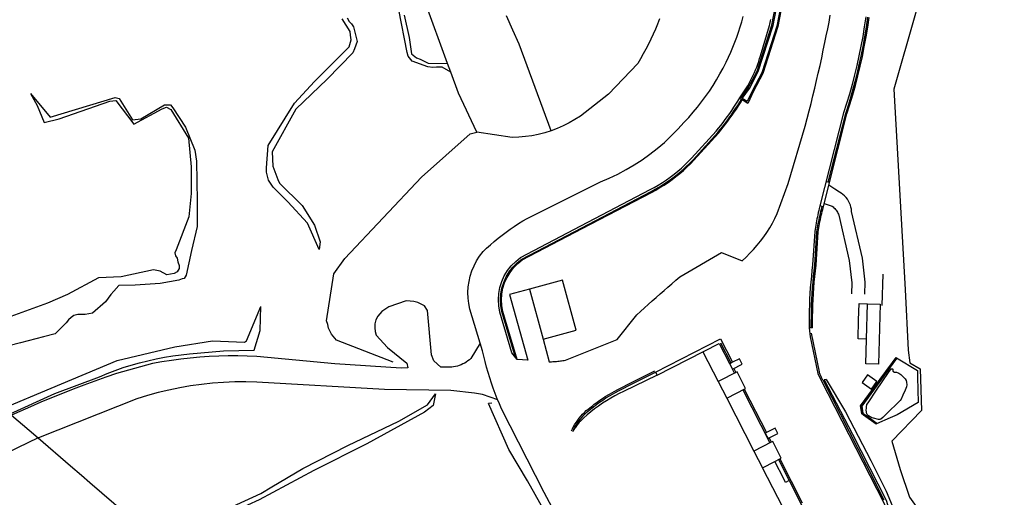
# Model space of a CAD drawing. Units: millimetres. Extents: x 586831 to 587403, y 4794559 to 4795210.
# Drawn here: x 587160 to 587365, y 4794776 to 4794876 of the extents above; entities that cross this region are included whole.
import ezdxf

# ---------------------------------------------------------------- set-up
doc = ezdxf.new("R2010")
doc.units = ezdxf.units.MM
for name, color, linetype in [('010103', 9, 'Continuous'), ('020101', 3, 'Continuous'), ('020107', 3, 'Continuous'), ('050104', 4, 'Continuous'), ('060106', 9, 'Continuous'), ('060108', 9, 'Continuous'), ('060110', 9, 'Continuous'), ('060113', 4, 'Continuous'), ('060117', 9, 'Continuous'), ('060124', 9, 'Continuous'), ('060130', 9, 'Continuous'), ('060134', 9, 'Continuous'), ('060145', 9, 'Continuous'), ('070105', 6, 'Continuous'), ('070108', 9, 'Continuous'), ('070111', 6, 'Continuous'), ('070116', 6, 'Continuous'), ('080107', 9, 'Continuous')]:
    doc.layers.add(name, color=color, linetype=linetype)
doc.layers.add('080111', color=7, linetype='Continuous', lineweight=30)
doc.layers.add('Ambito Restitucion', color=7, linetype='Continuous', true_color=0xfc00bc)

msp = doc.modelspace()

# ---------------------------------------------------------------- linework, layer by layer
at = {"layer": '010103'}
for points in [[(587158.199, 4794793.269, 81.637), (587161.88, 4794790.1, 85.5), (587163.754, 4794788.488, 85.589)], [(587163.754, 4794788.488, 85.589), (587170.48, 4794782.7, 85.91), (587172.82, 4794780.69, 86.31), (587174.52, 4794779.22, 86.51), (587185.06, 4794770.14, 87.68), (587189.435, 4794766.886, 87.903)]]:
    msp.add_polyline3d(points, dxfattribs=at)
at = {"layer": '020101'}
for points in [[(587249.248, 4794866.67, 87.262), (587244.59, 4794879.45, 86.7), (587239.22, 4794891.66, 86.26), (587230.92, 4794904.76, 85.98), (587219.31, 4794915.05, 85.5), (587210.63, 4794923.94, 84.89), (587207.57, 4794926.35, 84.84), (587206.371, 4794927.014, 84.768)], [(587228.29, 4794876.18, 88.1), (587228.68, 4794875.42, 88.1), (587229.19, 4794874.97, 88.1), (587229.63, 4794874.34, 88.03), (587230.34, 4794871.28, 88.05), (587229.83, 4794869.75, 88.19), (587229.45, 4794868.92, 88.26), (587224.12, 4794863.38, 88.63), (587217.57, 4794857.12, 89.71), (587212.62, 4794848.2, 90.26), (587212.76, 4794845.27, 90.36), (587213.78, 4794842.47, 90.38), (587214.17, 4794841.71, 90.38), (587218.89, 4794837.01, 90.05), (587221.44, 4794832.94, 90.14), (587222.66, 4794829.44, 89.92), (587222.41, 4794827.85, 89.77)], [(587249.895, 4794864.893, 87.341), (587248.11, 4794865.91, 87.6), (587246.9, 4794865.9, 87.6), (587246.14, 4794865.84, 87.61), (587245.12, 4794865.96, 87.64), (587241.87, 4794867.17, 87.7), (587240.98, 4794868.18, 87.72), (587240.78, 4794868.95, 87.72), (587239.05, 4794877.86, 87.58)], [(587293.49, 4794875.98, 83.06), (587293.08, 4794874.9, 83.08), (587292.64, 4794873.84, 83.11), (587292.18, 4794872.78, 83.15), (587291.69, 4794871.73, 83.19), (587291.18, 4794870.7, 83.23), (587290.65, 4794869.68, 83.29), (587290.1, 4794868.67, 83.34), (587289.52, 4794867.67, 83.4), (587288.93, 4794866.68, 83.47), (587282.83, 4794860.3, 84.26), (587276.98, 4794855.71, 84.92), (587275.82, 4794854.96, 84.95), (587274.62, 4794854.28, 84.99), (587273.39, 4794853.66, 85.04), (587272.13, 4794853.11, 85.11), (587270.84, 4794852.63, 85.2)], [(587249.895, 4794864.893, 87.341), (587249.248, 4794866.67, 87.262)], [(587255.34, 4794852.35, 87.93), (587251.5, 4794860.49, 87.54), (587249.895, 4794864.893, 87.341)], [(587162.18, 4794860.44, 90.76), (587163.58, 4794857.9, 91.06), (587164.99, 4794854.34, 91.17), (587168.17, 4794855.11, 91.33), (587178.73, 4794858.82, 90.83), (587180, 4794858.95, 90.78), (587183.71, 4794853.99, 91.04), (587189.68, 4794857.19, 90.8), (587190.57, 4794857.57, 90.8), (587191.47, 4794857.07, 90.94), (587195.17, 4794851.09, 90.83), (587195.69, 4794845.11, 91), (587195.7, 4794839.5, 91.17), (587195.2, 4794834.66, 91.35), (587192.54, 4794827.78, 91.48), (587192.29, 4794827.15, 91.48), (587192.42, 4794826.51, 91.48), (587192.8, 4794826, 91.5), (587192.93, 4794825.24, 91.5), (587193.19, 4794824.47, 91.5), (587193.19, 4794823.84, 91.5), (587192.81, 4794823.2, 91.5), (587192.17, 4794822.82, 91.5), (587190.64, 4794822.56, 91.43), (587189.24, 4794823.32, 91.4), (587187.84, 4794823.57, 91.65), (587181.1, 4794822.16, 91.59), (587176.39, 4794821.89, 91.5), (587169.9, 4794818.44, 91.88), (587165.7, 4794816.65, 92.23), (587157.3, 4794813.58, 92.7)], [(587237.87, 4794804.32, 89.74), (587226.02, 4794808.88, 89.31), (587225, 4794810.15, 89.31), (587224.36, 4794811.42, 89.31), (587224.23, 4794812.19, 89.31), (587223.97, 4794812.95, 89.31), (587225.48, 4794822.76, 89.43), (587227.77, 4794825.94, 89.43), (587243.78, 4794842.91, 88.77), (587253.94, 4794851.97, 88.15), (587255.34, 4794852.35, 87.93)], [(587270.84, 4794852.63, 85.2), (587269.53, 4794852.22, 85.31), (587268.19, 4794851.87, 85.43), (587266.84, 4794851.6, 85.57), (587265.48, 4794851.4, 85.72), (587264.11, 4794851.28, 85.89), (587262.73, 4794851.22, 86.07), (587255.34, 4794852.35, 87.93)], [(587157.886, 4794793.539, 92.308), (587167.27, 4794797.75, 92.2), (587176.55, 4794801.27, 91.75), (587178.19, 4794801.95, 91.81), (587179.85, 4794802.58, 91.86), (587181.52, 4794803.17, 91.89), (587183.21, 4794803.7, 91.9), (587184.92, 4794804.18, 91.9), (587186.64, 4794804.62, 91.87), (587188.37, 4794805, 91.82), (587190.11, 4794805.33, 91.76), (587191.86, 4794805.61, 91.67), (587193.62, 4794805.84, 91.57), (587195.39, 4794806.02, 91.45), (587202.45, 4794806.67, 91.29), (587208.88, 4794806.81, 91.18), (587210.08, 4794810.89, 90.65), (587210.26, 4794815.91, 90.01)], [(587189.435, 4794766.886, 91.633), (587196.15, 4794770.39, 91.44), (587210.27, 4794776.91, 91.22), (587212.55, 4794778.25, 91.22), (587219.04, 4794782.08, 91.07), (587228.39, 4794786.94, 90.97), (587239.07, 4794791.99, 90.22), (587245.05, 4794795.38, 90.02), (587245.62, 4794796.14, 89.9), (587246.7, 4794797.67, 89.87)], [(587272.216, 4794768.295, 89.805), (587271.69, 4794769.22, 89.81), (587265.94, 4794779.52, 89.54), (587262.04, 4794786.07, 89.5), (587257.8, 4794795.71, 89.34)]]:
    msp.add_polyline3d(points, dxfattribs=at)
at = {"layer": '020107'}
for points in [[(587222.41, 4794827.85, 89.77), (587219.98, 4794833.32, 89.7), (587215.89, 4794837.77, 89.75), (587212.83, 4794840.82, 89.8), (587211.87, 4794842.34, 89.8), (587211.62, 4794843.17, 89.8), (587211.42, 4794844, 89.8), (587211.42, 4794844.89, 89.8), (587211.79, 4794849.54, 89.75), (587217.31, 4794858.4, 89.43), (587221.44, 4794862.92, 88.64), (587228.69, 4794870.13, 88.07), (587229.13, 4794871.6, 87.81), (587229, 4794872.62, 87.74), (587228.87, 4794873.38, 87.72), (587227.21, 4794875.99, 87.7)], [(587240.2, 4794876.78, 86.82), (587241.22, 4794872.13, 86.82), (587241.74, 4794868.69, 86.93), (587242.76, 4794867.87, 86.94), (587243.52, 4794867.55, 86.94), (587245.18, 4794866.73, 86.99), (587249.248, 4794866.67, 87.27)], [(587270.84, 4794852.63, 85.2), (587264.18, 4794870.7, 84.33), (587262.88, 4794873.66, 84.2), (587261.52, 4794876.6, 84.07)], [(587162.18, 4794860.44, 90.76), (587166.26, 4794855.49, 90.8), (587179.87, 4794859.59, 90.34), (587180.64, 4794859.34, 90.34), (587183.45, 4794854.89, 90.25), (587185.23, 4794855.14, 90.27), (587190.13, 4794858.02, 90.25), (587191.4, 4794858.02, 90.26), (587191.85, 4794857.45, 90.29), (587194.53, 4794853.38, 90.45), (587196.45, 4794848.55, 90.4), (587196.83, 4794846.25, 90.52), (587196.98, 4794837.91, 90.35), (587196.93, 4794832.63, 90.41), (587195.79, 4794827.66, 90.44), (587194.65, 4794822.5, 90.35), (587194.21, 4794821.8, 90.41), (587193.83, 4794821.74, 90.41), (587193.13, 4794821.42, 90.47), (587189.25, 4794820.71, 90.47), (587184.03, 4794820.38, 90.54), (587180.59, 4794820.31, 90.74), (587179.57, 4794819.16, 90.71), (587178.94, 4794818.46, 90.7), (587178.37, 4794817.7, 90.7), (587177.8, 4794816.93, 90.7), (587175.13, 4794814.51, 90.7), (587173.54, 4794814.25, 90.7), (587172.77, 4794814.25, 90.7), (587172.01, 4794814.25, 90.7), (587171.18, 4794814.05, 90.7), (587170.67, 4794813.67, 90.7), (587170.1, 4794813.16, 90.7), (587169.59, 4794812.52, 90.7), (587167.31, 4794810.23, 90.7), (587164.89, 4794809.58, 90.71), (587160.05, 4794808.37, 90.77), (587152.42, 4794806.38, 90.91)], [(587156.515, 4794794.719, 91.582), (587166.5, 4794798.89, 91.34), (587180.24, 4794804.65, 90.87), (587192.33, 4794807.54, 90.26), (587200.16, 4794808.76, 90.01), (587206.84, 4794808.52, 90.03), (587207.29, 4794808.78, 90.03), (587210.26, 4794815.91, 90.01)], [(587246.7, 4794797.67, 89.87), (587246.26, 4794795.25, 89.63), (587244.42, 4794793.85, 89.61), (587232.4, 4794787.26, 89.89), (587221.33, 4794781.7, 90.16), (587209.88, 4794775.57, 90.63), (587195.26, 4794768.86, 91.13), (587190.369, 4794766.191, 91.179)]]:
    msp.add_polyline3d(points, dxfattribs=at)
at = {"layer": '050104'}
for points in [[(587344.89, 4794970.91, 77.65), (587333.01, 4794946.06, 79.77), (587327.44, 4794934.5, 80.82), (587323.89, 4794913.68, 82.31), (587322.13, 4794900.21, 83.16), (587320.19, 4794884.5, 84.27), (587319.55, 4794881.34, 84.42), (587318.21, 4794874.39, 84.55), (587315.06, 4794864.59, 85.15), (587313.12, 4794860.9, 85.49), (587311.91, 4794858.34, 85.33), (587310.738, 4794859.067, 85.414)], [(587344.77, 4794971.27, 76.51), (587332.77, 4794946.17, 78.63), (587327.19, 4794934.58, 79.68), (587323.63, 4794913.72, 81.17), (587321.87, 4794900.24, 82.02), (587319.93, 4794884.54, 83.13), (587319.29, 4794881.39, 83.28), (587317.96, 4794874.46, 83.41), (587314.82, 4794864.69, 84.01), (587312.89, 4794861.02, 84.35), (587311.8, 4794858.72, 84.21), (587310.76, 4794859.36, 84.3), (587312.25, 4794861.44, 84.35), (587314.11, 4794864.99, 84.01), (587317.22, 4794874.64, 83.41), (587318.55, 4794881.54, 83.28), (587319.18, 4794884.67, 83.13), (587321.12, 4794900.34, 82.02), (587322.88, 4794913.83, 81.17), (587326.46, 4794934.81, 79.68), (587332.09, 4794946.5, 78.63), (587344.44, 4794972.29, 76.48)], [(587310.59, 4794859.16, 85.425), (587310.38, 4794859.29, 85.44), (587312.03, 4794861.58, 85.49), (587313.87, 4794865.09, 85.15), (587316.97, 4794874.71, 84.55), (587318.29, 4794881.59, 84.42), (587318.92, 4794884.71, 84.27), (587320.86, 4794900.37, 83.16), (587322.62, 4794913.87, 82.31), (587326.21, 4794934.89, 80.82), (587331.85, 4794946.61, 79.77), (587338.63, 4794960.86, 78.65)], [(587310.738, 4794859.067, 85.414), (587310.59, 4794859.16, 85.425)]]:
    msp.add_polyline3d(points, dxfattribs=at)
at = {"layer": '060106'}
for points in [[(587306.24, 4794808.37, 95.07), (587308.38, 4794804.18, 95.08), (587308.42, 4794804.109, 95.08)], [(587275.09, 4794789.96, 90.27), (587275.32, 4794790.42, 90.28), (587275.56, 4794790.9, 90.29), (587275.84, 4794791.35, 90.31), (587276.13, 4794791.79, 90.34), (587276.43, 4794792.22, 90.37), (587276.75, 4794792.64, 90.4), (587277.09, 4794793.05, 90.45), (587277.44, 4794793.44, 90.49), (587277.82, 4794793.82, 90.55), (587278.2, 4794794.19, 90.61), (587278.6, 4794794.53, 90.67), (587278.91, 4794794.78, 90.85), (587279.21, 4794795.02, 91.01), (587279.54, 4794795.27, 91.15), (587279.85, 4794795.51, 91.27), (587280.17, 4794795.75, 91.37), (587280.48, 4794795.98, 91.45), (587280.81, 4794796.21, 91.5), (587281.14, 4794796.44, 91.54), (587281.46, 4794796.66, 91.55), (587281.79, 4794796.88, 91.55), (587282.12, 4794797.11, 91.52), (587283.06, 4794797.64, 91.57), (587284, 4794798.16, 91.63), (587284.94, 4794798.67, 91.7), (587285.88, 4794799.17, 91.79), (587286.82, 4794799.66, 91.89), (587287.78, 4794800.14, 92), (587288.73, 4794800.62, 92.12), (587292.52, 4794802.49, 92.75)], [(587308.988, 4794802.993, 95.08), (587309.431, 4794802.128, 95.08)], [(587311.2, 4794798.651, 95.09), (587315.81, 4794789.599, 95.1)], [(587316.383, 4794788.485, 95.1), (587316.827, 4794787.615, 95.1)], [(587318.592, 4794784.136, 95.11), (587323.278, 4794774.963, 95.13)]]:
    msp.add_polyline3d(points, dxfattribs=at)
at = {"layer": '060108'}
for points in [[(587335.06, 4794813.07, 97.09), (587335.16, 4794816.56, 97.09), (587336.94, 4794816.51, 97.09)], [(587336.728, 4794809.14, 97.09), (587334.95, 4794809.19, 97.09), (587335.06, 4794813.07, 97.09)], [(587325.18, 4794811.46, 94.65), (587324.71, 4794811.46, 94.65)], [(587325.44, 4794811.46, 94.65), (587325.18, 4794811.46, 94.65)]]:
    msp.add_polyline3d(points, dxfattribs=at)
at = {"layer": '060110'}
for points in [[(587336.36, 4794818.48, 96.76), (587336.43, 4794821.03, 96.26), (587335.87, 4794826.03, 95.18), (587333.61, 4794835.79, 93.15), (587333.56, 4794836.24, 93.12), (587333.47, 4794836.69, 93.09), (587333.34, 4794837.12, 93.06), (587333.17, 4794837.54, 93.03), (587332.96, 4794837.95, 93), (587332.72, 4794838.33, 92.98), (587332.44, 4794838.69, 92.95), (587332.13, 4794839.02, 92.92), (587331.8, 4794839.33, 92.89), (587331.44, 4794839.6, 92.86), (587331.05, 4794839.84, 92.8), (587330.13, 4794840.42, 92.48), (587328.853, 4794841.298, 92.56)], [(587327.866, 4794837.421, 92.93), (587329.33, 4794836.98, 92.96), (587329.53, 4794836.85, 92.93), (587329.72, 4794836.71, 92.91), (587329.9, 4794836.55, 92.9), (587330.07, 4794836.39, 92.9), (587330.23, 4794836.22, 92.91), (587330.37, 4794836.03, 92.93), (587330.51, 4794835.84, 92.96), (587330.64, 4794835.64, 92.99), (587330.75, 4794835.43, 93.04), (587330.85, 4794835.22, 93.09), (587330.93, 4794835, 93.15), (587333.12, 4794825.56, 95.18), (587333.64, 4794820.91, 96.26), (587333.58, 4794818.55, 96.76)], [(587256.072, 4794808.283, 89.46), (587254.11, 4794805.09, 89.49), (587253.81, 4794804.82, 89.49), (587253.49, 4794804.56, 89.5), (587253.15, 4794804.33, 89.52), (587252.81, 4794804.12, 89.54), (587252.45, 4794803.93, 89.58), (587252.07, 4794803.76, 89.62), (587251.69, 4794803.62, 89.67), (587251.3, 4794803.5, 89.72), (587250.91, 4794803.41, 89.79), (587250.5, 4794803.34, 89.86), (587250.1, 4794803.3, 89.94), (587247.86, 4794803.26, 89.95), (587246.38, 4794804.59, 89.83), (587245.87, 4794805.86, 89.72), (587245.02, 4794815.09, 87.48), (587244.39, 4794816.04, 87.42), (587243.75, 4794816.42, 87.4), (587243.05, 4794816.74, 87.37), (587242.22, 4794816.99, 87.26), (587241.46, 4794817.06, 87.02), (587240.63, 4794817.12, 87), (587237, 4794815.84, 86.83), (587235.54, 4794814.88, 86.91), (587234.65, 4794813.92, 86.99), (587234.27, 4794813.16, 86.99), (587234.02, 4794812.33, 87.04), (587234.02, 4794811.5, 87.08), (587234.15, 4794810.74, 87.08), (587234.34, 4794809.98, 87.12), (587236.7, 4794807.37, 88.39), (587240.72, 4794804.13, 89.51), (587240.97, 4794803.12, 89.97), (587239.53, 4794803.09, 89.97), (587225.72, 4794803.95, 90.12), (587209.42, 4794805.51, 90.76), (587207.43, 4794805.59, 90.9), (587205.44, 4794805.63, 91.03), (587203.45, 4794805.62, 91.16), (587201.46, 4794805.57, 91.28), (587199.48, 4794805.48, 91.4), (587197.49, 4794805.34, 91.5), (587195.51, 4794805.16, 91.6), (587193.54, 4794804.94, 91.69), (587191.57, 4794804.67, 91.78), (587189.6, 4794804.36, 91.86), (587187.65, 4794804, 91.93), (587180.14, 4794801.95, 91.93), (587177.86, 4794801.16, 91.9), (587175.59, 4794800.35, 91.89), (587173.32, 4794799.51, 91.89), (587171.06, 4794798.66, 91.91), (587168.82, 4794797.78, 91.94), (587166.58, 4794796.87, 91.99), (587164.35, 4794795.95, 92.05), (587162.13, 4794795, 92.12), (587159.92, 4794794.04, 92.21), (587158.199, 4794793.269, 92.288)], [(587259.701, 4794796.46, 90.05), (587256.52, 4794797.53, 90), (587254.86, 4794797.85, 89.82), (587249.89, 4794798.41, 89.75), (587236.1, 4794798.63, 89.97), (587209.43, 4794800.16, 90.76), (587207.12, 4794800.21, 90.87), (587204.81, 4794800.18, 90.98), (587202.49, 4794800.08, 91.08), (587200.19, 4794799.9, 91.17), (587197.89, 4794799.66, 91.25), (587195.6, 4794799.34, 91.33), (587193.32, 4794798.95, 91.4), (587191.05, 4794798.49, 91.46), (587188.8, 4794797.95, 91.51), (587186.57, 4794797.35, 91.56), (587184.36, 4794796.67, 91.59), (587163.8, 4794788.51, 92.12), (587163.754, 4794788.488, 92.122)], [(587163.754, 4794788.488, 92.122), (587148.29, 4794781.1, 92.88), (587145.93, 4794779.92, 92.91), (587143.61, 4794778.67, 92.95), (587141.33, 4794777.36, 92.99), (587139.09, 4794775.99, 93.04), (587136.88, 4794774.55, 93.1), (587134.72, 4794773.05, 93.16), (587132.6, 4794771.49, 93.23), (587132.59, 4794771.483, 93.23)]]:
    msp.add_polyline3d(points, dxfattribs=at)
at = {"layer": '060113'}
for points in [[(587328.729, 4794841.868, 92.31), (587332.38, 4794856.2, 90.92), (587333, 4794858.17, 90.76), (587333.59, 4794860.16, 90.59), (587334.15, 4794862.14, 90.42), (587334.66, 4794864.15, 90.24), (587335.14, 4794866.15, 90.05), (587335.58, 4794868.18, 89.86), (587335.99, 4794870.21, 89.66), (587336.37, 4794872.24, 89.45), (587336.7, 4794874.28, 89.24), (587337, 4794876.33, 89.02)], [(587263.433, 4794805.286, 89.578), (587260.94, 4794813.69, 89.44), (587260.58, 4794814.86, 89.44), (587260.37, 4794816.09, 89.43), (587260.3, 4794817.32, 89.41), (587260.38, 4794818.56, 89.38), (587260.6, 4794819.78, 89.34), (587260.98, 4794820.97, 89.3), (587261.49, 4794822.1, 89.25), (587262.13, 4794823.16, 89.19), (587262.89, 4794824.14, 89.12), (587263.77, 4794825.02, 89.05), (587264.74, 4794825.8, 88.98), (587277.29, 4794832.39, 88.25), (587291.73, 4794839.93, 87.46), (587292.61, 4794840.41, 87.32), (587293.48, 4794840.91, 87.19), (587294.33, 4794841.45, 87.07), (587295.18, 4794842.01, 86.97), (587295.99, 4794842.6, 86.88), (587296.8, 4794843.2, 86.8), (587297.59, 4794843.83, 86.74), (587298.35, 4794844.48, 86.68), (587299.09, 4794845.17, 86.65), (587299.81, 4794845.88, 86.62), (587300.51, 4794846.59, 86.61), (587305.65, 4794852.27, 85.91), (587306.15, 4794852.86, 85.88), (587306.64, 4794853.48, 85.85), (587307.12, 4794854.09, 85.82), (587307.6, 4794854.72, 85.78), (587308.05, 4794855.35, 85.75), (587308.51, 4794855.98, 85.71), (587308.96, 4794856.62, 85.68), (587309.39, 4794857.27, 85.64), (587309.82, 4794857.93, 85.6), (587310.24, 4794858.59, 85.56), (587310.59, 4794859.16, 85.52)], [(587310.59, 4794859.16, 85.52), (587310.59, 4794859.16, 85.52)], [(587325.18, 4794811.46, 94.45), (587325.18, 4794812.65, 94.43), (587325.19, 4794813.84, 94.4), (587325.21, 4794815.05, 94.35), (587325.25, 4794816.24, 94.29), (587325.3, 4794817.43, 94.22), (587325.37, 4794818.62, 94.13), (587325.45, 4794819.82, 94.04), (587325.55, 4794821.01, 93.93), (587325.66, 4794822.19, 93.81), (587325.78, 4794823.38, 93.68), (587325.92, 4794824.56, 93.53), (587326.36, 4794831.52, 93.1), (587326.42, 4794831.96, 93.05), (587326.5, 4794832.39, 93.01), (587326.57, 4794832.82, 92.97), (587326.65, 4794833.26, 92.94), (587326.73, 4794833.69, 92.91), (587326.82, 4794834.12, 92.89), (587326.91, 4794834.55, 92.87), (587327, 4794834.98, 92.86), (587327.1, 4794835.42, 92.85), (587327.2, 4794835.84, 92.84), (587327.3, 4794836.27, 92.85), (587327.439, 4794836.818, 92.8)], [(587325.18, 4794810.35, 94.57), (587326.8, 4794802.32, 94.67), (587326.85, 4794802.16, 94.67), (587326.91, 4794801.99, 94.67), (587326.97, 4794801.83, 94.67), (587327.04, 4794801.67, 94.67), (587327.1, 4794801.52, 94.67), (587327.17, 4794801.36, 94.67), (587327.25, 4794801.2, 94.67), (587327.32, 4794801.05, 94.67), (587327.4, 4794800.9, 94.67), (587327.48, 4794800.75, 94.67), (587327.56, 4794800.6, 94.67), (587336.72, 4794782.75, 94.59), (587340.31, 4794775.55, 94.62)]]:
    msp.add_polyline3d(points, dxfattribs=at)
at = {"layer": '060117'}
msp.add_polyline3d([(587320.558, 4794779.579, 95.35), (587319.8, 4794779.19, 95.35), (587319.42, 4794779.92, 95.35), (587317.55, 4794783.599, 92.241)], dxfattribs=at)
at = {"layer": '060124'}
msp.add_polyline3d([(587338.88, 4794800.28, 98.92), (587336.9, 4794801.67, 98.92), (587335.78, 4794800.09, 98.92), (587337.76, 4794798.69, 98.92), (587338.88, 4794800.28, 98.92)], dxfattribs=at)
at = {"layer": '060130'}
msp.add_polyline3d([(587343.73, 4794796.3, 99.87), (587340.76, 4794793.39, 99.53), (587340.09, 4794792.74, 99.4), (587339.68, 4794792.44, 99.31), (587339.47, 4794792.36, 99.27), (587339.21, 4794792.35, 99.21), (587338.17, 4794792.62, 98.98), (587337.83, 4794792.71, 98.89), (587337.14, 4794793.1, 98.74), (587336.93, 4794793.25, 98.69), (587336.75, 4794793.54, 98.65), (587336.7, 4794793.86, 98.63), (587336.66, 4794794.35, 98.61), (587336.68, 4794794.64, 98.6), (587336.74, 4794795.02, 98.61), (587336.8, 4794795.44, 98.61), (587337.06, 4794795.85, 98.66), (587338.8, 4794798.44, 98.95), (587341.31, 4794802.17, 99.04), (587341.83, 4794802.94, 99.08), (587342.14, 4794802.89, 99.15), (587342.18, 4794802.83, 99.16), (587342.2, 4794802.65, 99.17), (587342.22, 4794802.45, 99.18), (587342.57, 4794802.2, 99.27), (587342.95, 4794802.19, 99.37), (587343.46, 4794802.04, 99.58), (587343.9, 4794801.73, 99.71), (587344.78, 4794800.86, 99.93), (587345, 4794800.51, 99.95), (587345.09, 4794800.11, 99.9), (587345.14, 4794799.61, 99.92), (587345.03, 4794799.13, 99.91), (587344.78, 4794798.45, 99.87), (587344.29, 4794797.4, 99.86), (587343.96, 4794796.62, 99.87), (587343.73, 4794796.3, 99.87)], dxfattribs=at)
at = {"layer": '060134'}
for points in [[(587280.08, 4794757.15, 90.02), (587269.41, 4794777.12, 90.08), (587260.52, 4794794.54, 90.03), (587260.05, 4794795.61, 90.05), (587259.61, 4794796.68, 90.05), (587259.18, 4794797.77, 90.04), (587258.78, 4794798.86, 90.02), (587258.39, 4794799.96, 89.98), (587258.03, 4794801.07, 89.93), (587257.69, 4794802.18, 89.87), (587257.37, 4794803.3, 89.79), (587257.08, 4794804.43, 89.7), (587256.8, 4794805.56, 89.59), (587256.55, 4794806.7, 89.48), (587253.92, 4794815.41, 89.35), (587253.69, 4794816.55, 89.35), (587253.55, 4794817.7, 89.36), (587253.5, 4794818.85, 89.35), (587253.56, 4794820.01, 89.34), (587253.72, 4794821.16, 89.33), (587253.98, 4794822.29, 89.31), (587254.33, 4794823.39, 89.29), (587254.78, 4794824.46, 89.26), (587255.31, 4794825.49, 89.23), (587255.93, 4794826.46, 89.2), (587256.64, 4794827.39, 89.16), (587257.4, 4794828.11, 89.1), (587258.18, 4794828.82, 89.05), (587258.98, 4794829.51, 89.01), (587259.79, 4794830.18, 88.97), (587260.61, 4794830.83, 88.94), (587261.45, 4794831.46, 88.91), (587262.31, 4794832.08, 88.88), (587263.17, 4794832.67, 88.86), (587264.05, 4794833.25, 88.85), (587264.95, 4794833.81, 88.84), (587265.85, 4794834.34, 88.84), (587281.18, 4794841.95, 88.01), (587282.99, 4794842.73, 87.83), (587284.76, 4794843.58, 87.66), (587286.5, 4794844.51, 87.49), (587288.19, 4794845.52, 87.33), (587289.84, 4794846.59, 87.18), (587291.44, 4794847.73, 87.04), (587293, 4794848.94, 86.91), (587294.5, 4794850.21, 86.78), (587295.95, 4794851.55, 86.67), (587297.33, 4794852.94, 86.56), (587298.66, 4794854.4, 86.46), (587299.61, 4794855.43, 86.33), (587300.53, 4794856.48, 86.2), (587301.42, 4794857.56, 86.07), (587302.28, 4794858.66, 85.95), (587303.1, 4794859.78, 85.83), (587303.9, 4794860.93, 85.72), (587304.67, 4794862.09, 85.61), (587305.41, 4794863.28, 85.51), (587306.11, 4794864.49, 85.42), (587306.78, 4794865.71, 85.33), (587307.42, 4794866.96, 85.25), (587307.9, 4794867.98, 85.15), (587308.36, 4794869.02, 85.06), (587308.8, 4794870.06, 84.98), (587309.21, 4794871.11, 84.91), (587309.61, 4794872.17, 84.85), (587309.98, 4794873.24, 84.79), (587310.34, 4794874.32, 84.74), (587310.67, 4794875.4, 84.7), (587310.98, 4794876.49, 84.67)], [(587263.74, 4794804.89, 89.92), (587262.66, 4794806.28, 89.78), (587260.5, 4794813.56, 89.66), (587260.14, 4794814.75, 89.66), (587259.92, 4794816.04, 89.65), (587259.84, 4794817.32, 89.63), (587259.93, 4794818.62, 89.6), (587260.16, 4794819.89, 89.56), (587260.55, 4794821.14, 89.52), (587261.09, 4794822.32, 89.47), (587261.76, 4794823.42, 89.41), (587262.55, 4794824.44, 89.34), (587263.46, 4794825.36, 89.27), (587264.49, 4794826.19, 89.2), (587277.07, 4794832.79, 88.47), (587291.51, 4794840.33, 87.68), (587292.39, 4794840.8, 87.54), (587293.24, 4794841.3, 87.41), (587294.09, 4794841.84, 87.29), (587294.92, 4794842.38, 87.19), (587295.72, 4794842.96, 87.1), (587296.52, 4794843.56, 87.02), (587297.29, 4794844.18, 86.96), (587298.05, 4794844.82, 86.9), (587298.77, 4794845.5, 86.87), (587299.49, 4794846.2, 86.84), (587300.18, 4794846.91, 86.83), (587305.31, 4794852.57, 86.13), (587305.8, 4794853.15, 86.1), (587306.28, 4794853.76, 86.07), (587306.76, 4794854.37, 86.04), (587307.23, 4794854.99, 86), (587307.68, 4794855.61, 85.97), (587308.14, 4794856.25, 85.93), (587308.58, 4794856.88, 85.9), (587309.01, 4794857.52, 85.86), (587309.43, 4794858.17, 85.82), (587309.85, 4794858.83, 85.78), (587310.26, 4794859.49, 85.74), (587311.91, 4794862.04, 85.42), (587312.22, 4794862.58, 85.38), (587312.51, 4794863.12, 85.35), (587312.79, 4794863.67, 85.31), (587313.06, 4794864.23, 85.28), (587313.32, 4794864.79, 85.25), (587313.56, 4794865.36, 85.22), (587313.79, 4794865.94, 85.18), (587314.01, 4794866.52, 85.15), (587314.21, 4794867.1, 85.12), (587314.4, 4794867.69, 85.1), (587314.57, 4794868.28, 85.07), (587316.47, 4794874.59, 84.82), (587316.54, 4794874.91, 84.83), (587316.62, 4794875.24, 84.83), (587316.69, 4794875.56, 84.82), (587316.76, 4794875.89, 84.81)], [(587269.21, 4794809.11, 90.31), (587270.47, 4794804.41, 90.35), (587270.92, 4794804.41, 90.61), (587271.19, 4794804.42, 90.74), (587271.46, 4794804.44, 90.86), (587271.72, 4794804.45, 90.95), (587271.99, 4794804.48, 91.03), (587272.26, 4794804.5, 91.09), (587272.52, 4794804.53, 91.13), (587272.79, 4794804.57, 91.15), (587273.06, 4794804.6, 91.15), (587273.32, 4794804.64, 91.13), (587273.58, 4794804.69, 91.1), (587273.85, 4794804.74, 91.04), (587281.86, 4794807.94, 91.95), (587284.66, 4794809.02, 92.25), (587288.73, 4794814.19, 92.96), (587289.53, 4794814.92, 93.08), (587290.34, 4794815.66, 93.18), (587291.15, 4794816.38, 93.28), (587291.97, 4794817.11, 93.37), (587292.78, 4794817.83, 93.44), (587293.61, 4794818.55, 93.51), (587294.43, 4794819.27, 93.56), (587295.25, 4794819.98, 93.6), (587296.08, 4794820.69, 93.63), (587296.92, 4794821.4, 93.64), (587297.75, 4794822.1, 93.65), (587306.4, 4794827.21, 94.02), (587310.73, 4794825.5, 93.96), (587311.56, 4794826.26, 93.89), (587312.36, 4794827.05, 93.82), (587313.13, 4794827.87, 93.75), (587313.87, 4794828.72, 93.67), (587314.57, 4794829.59, 93.6), (587315.25, 4794830.49, 93.52), (587315.89, 4794831.41, 93.44), (587316.49, 4794832.36, 93.37), (587317.06, 4794833.33, 93.29), (587317.6, 4794834.31, 93.21), (587318.09, 4794835.32, 93.13), (587320.37, 4794841.63, 92.48), (587323.91, 4794853.6, 91.3), (587324.33, 4794855.18, 91.19), (587324.74, 4794856.76, 91.08), (587325.14, 4794858.34, 90.97), (587325.53, 4794859.92, 90.86), (587325.91, 4794861.51, 90.74), (587326.28, 4794863.09, 90.63), (587326.65, 4794864.68, 90.51), (587327, 4794866.27, 90.39), (587327.35, 4794867.86, 90.27), (587327.69, 4794869.46, 90.15), (587328.02, 4794871.06, 90.03), (587328.32, 4794872.48, 89.81), (587328.61, 4794873.9, 89.61), (587328.89, 4794875.33, 89.43), (587329.15, 4794876.76, 89.25)], [(587336.54, 4794876.4, 89.22), (587336.24, 4794874.36, 89.44), (587335.91, 4794872.33, 89.65), (587335.54, 4794870.31, 89.86), (587335.13, 4794868.29, 90.06), (587334.69, 4794866.27, 90.25), (587334.21, 4794864.28, 90.44), (587333.7, 4794862.28, 90.62), (587333.14, 4794860.3, 90.79), (587332.55, 4794858.32, 90.96), (587331.93, 4794856.34, 91.12), (587326.99, 4794836.94, 92.997)], [(587326.99, 4794836.94, 92.997), (587326.85, 4794836.39, 93.05), (587326.75, 4794835.96, 93.04), (587326.65, 4794835.54, 93.05), (587326.55, 4794835.1, 93.06), (587326.46, 4794834.66, 93.07), (587326.37, 4794834.23, 93.09), (587326.28, 4794833.79, 93.11), (587326.19, 4794833.35, 93.14), (587326.11, 4794832.91, 93.17), (587326.04, 4794832.48, 93.21), (587325.96, 4794832.05, 93.25), (587325.9, 4794831.57, 93.3), (587325.46, 4794824.61, 93.73), (587325.32, 4794823.44, 93.88), (587325.2, 4794822.24, 94.01), (587325.09, 4794821.05, 94.13), (587324.98, 4794819.85, 94.24), (587324.9, 4794818.66, 94.33), (587324.83, 4794817.46, 94.42), (587324.78, 4794816.26, 94.49), (587324.74, 4794815.06, 94.55), (587324.72, 4794813.85, 94.6), (587324.71, 4794812.65, 94.63), (587324.71, 4794811.46, 94.65)], [(587324.71, 4794811.46, 94.65), (587324.97, 4794809.61, 94.64), (587326.58, 4794801.96, 94.78), (587327.16, 4794800.62, 94.75), (587340.35, 4794774.93, 94.72), (587340.8, 4794773.76, 94.72), (587341.25, 4794772.59, 94.71), (587341.67, 4794771.41, 94.7), (587342.09, 4794770.22, 94.69), (587342.49, 4794769.03, 94.67), (587342.87, 4794767.84, 94.65), (587343.24, 4794766.64, 94.63), (587343.6, 4794765.43, 94.6), (587343.94, 4794764.23, 94.58), (587344.27, 4794763.01, 94.55), (587344.59, 4794761.8, 94.51), (587345.6, 4794757.36, 94.44)]]:
    msp.add_polyline3d(points, dxfattribs=at)
at = {"layer": '060145'}
for points in [[(587328.853, 4794841.298, 92.558), (587332.63, 4794856.14, 91.12), (587333.25, 4794858.11, 90.96), (587333.84, 4794860.1, 90.79), (587334.4, 4794862.09, 90.62), (587334.92, 4794864.1, 90.44), (587335.4, 4794866.11, 90.25), (587335.84, 4794868.14, 90.06), (587336.25, 4794870.17, 89.86), (587336.63, 4794872.21, 89.65), (587336.96, 4794874.25, 89.44), (587337.26, 4794876.3, 89.22)], [(587263.74, 4794804.89, 89.92), (587261.11, 4794813.74, 89.77), (587260.76, 4794814.9, 89.77), (587260.55, 4794816.11, 89.76), (587260.48, 4794817.32, 89.74), (587260.56, 4794818.54, 89.71), (587260.78, 4794819.74, 89.67), (587261.15, 4794820.91, 89.63), (587261.65, 4794822.02, 89.58), (587262.28, 4794823.06, 89.52), (587263.03, 4794824.02, 89.45), (587263.89, 4794824.89, 89.38), (587264.84, 4794825.65, 89.31), (587277.37, 4794832.23, 88.58), (587291.81, 4794839.77, 87.79), (587292.7, 4794840.25, 87.65), (587293.57, 4794840.76, 87.52), (587294.43, 4794841.3, 87.4), (587295.28, 4794841.86, 87.3), (587296.1, 4794842.45, 87.21), (587296.91, 4794843.06, 87.13), (587297.7, 4794843.69, 87.07), (587298.47, 4794844.35, 87.01), (587299.21, 4794845.04, 86.98), (587299.94, 4794845.75, 86.95), (587300.64, 4794846.47, 86.94), (587305.79, 4794852.15, 86.24), (587306.29, 4794852.75, 86.21), (587306.78, 4794853.37, 86.18), (587307.26, 4794853.98, 86.15), (587307.74, 4794854.61, 86.11), (587308.2, 4794855.24, 86.08), (587308.66, 4794855.88, 86.04), (587309.11, 4794856.52, 86.01), (587309.54, 4794857.17, 85.97), (587309.97, 4794857.83, 85.93), (587310.39, 4794858.49, 85.89), (587310.738, 4794859.067, 85.85)], [(587325.44, 4794811.46, 94.65), (587325.44, 4794812.65, 94.63), (587325.45, 4794813.84, 94.6), (587325.47, 4794815.04, 94.55), (587325.51, 4794816.23, 94.49), (587325.56, 4794817.42, 94.42), (587325.63, 4794818.61, 94.33), (587325.71, 4794819.8, 94.24), (587325.81, 4794820.99, 94.13), (587325.92, 4794822.17, 94.01), (587326.04, 4794823.36, 93.88), (587326.18, 4794824.54, 93.73), (587326.62, 4794831.5, 93.3), (587326.68, 4794831.93, 93.25), (587326.76, 4794832.36, 93.21), (587326.83, 4794832.79, 93.17), (587326.91, 4794833.22, 93.14), (587326.99, 4794833.65, 93.11), (587327.08, 4794834.08, 93.09), (587327.17, 4794834.51, 93.07), (587327.26, 4794834.94, 93.06), (587327.36, 4794835.37, 93.05), (587327.46, 4794835.79, 93.04), (587327.56, 4794836.22, 93.05), (587328.853, 4794841.298, 92.558)], [(587266.32, 4794819.54, 90.43), (587262.18, 4794818.45, 90.29), (587265.97, 4794804.71, 90.16), (587263.74, 4794804.89, 89.92)], [(587302.559, 4794806.481, 89.81), (587305.76, 4794800.25, 89.83)], [(587307.55, 4794796.77, 89.84), (587313.2, 4794785.76, 89.89)], [(587325.61, 4794761.629, 89.96), (587322.85, 4794767, 89.88), (587304.72, 4794757.76, 89.89), (587302.16, 4794762.59, 89.94), (587320.35, 4794771.86, 89.93), (587314.99, 4794782.28, 89.89)]]:
    msp.add_polyline3d(points, dxfattribs=at)
at = {"layer": '070105'}
for points in [[(587328.981, 4794841.8, 92.51), (587328.276, 4794841.991, 92.51)], [(587326.99, 4794836.94, 93), (587326.99, 4794836.94, 93)], [(587327.439, 4794836.818, 93), (587326.99, 4794836.94, 93)], [(587327.695, 4794836.749, 93), (587327.439, 4794836.818, 93)], [(587292.66, 4794802.2, 94.9), (587306.25, 4794809.16, 95.07), (587308.75, 4794804.28, 95.08)], [(587338.81, 4794791.44, 99.18), (587338.73, 4794791.34, 99.16), (587336.05, 4794793.26, 98.51), (587335.7, 4794793.51, 98.43), (587335.46, 4794795.18, 98.33), (587338.17, 4794798.88, 98.75), (587342.12, 4794804.27, 99.99), (587342.87, 4794805.3, 100.38), (587342.96, 4794805.21, 100.39)], [(587342.96, 4794805.21, 100.39), (587343.05, 4794805.12, 100.4), (587342.23, 4794804, 100.04), (587338.37, 4794798.74, 99.04), (587335.72, 4794795.12, 98.39), (587335.93, 4794793.65, 98.47), (587337.58, 4794792.47, 98.86), (587338.88, 4794791.55, 99.19), (587338.81, 4794791.44, 99.18)], [(587258.5, 4794795.77, 89.49), (587257.8, 4794795.71, 89.4)]]:
    msp.add_polyline3d(points, dxfattribs=at)
at = {"layer": '070108'}
for points in [[(587338.81, 4794791.44, 99.18), (587336.67, 4794792.96, 98.65), (587335.81, 4794793.58, 98.45), (587335.59, 4794795.15, 98.36), (587338.27, 4794798.81, 98.94), (587342.17, 4794804.14, 100.04), (587342.96, 4794805.21, 100.39)], [(587342.96, 4794805.21, 100.39), (587347.35, 4794802.6, 103.21), (587347.39, 4794801.19, 103.23), (587347.52, 4794795.89, 103.5), (587343.09, 4794793.29, 100.58), (587341.64, 4794792.66, 100.02), (587338.81, 4794791.44, 99.18)]]:
    msp.add_polyline3d(points, dxfattribs=at)
at = {"layer": '070111'}
for points in [[(587292.98, 4794801.57, 89.52), (587285.98, 4794798.18, 89.8), (587285.08, 4794797.75, 89.81), (587284.18, 4794797.28, 89.83), (587283.3, 4794796.79, 89.84), (587282.44, 4794796.27, 89.86), (587281.59, 4794795.73, 89.87), (587280.76, 4794795.15, 89.89), (587279.94, 4794794.56, 89.91), (587279.15, 4794793.94, 89.93), (587278.38, 4794793.29, 89.95), (587277.62, 4794792.62, 89.97), (587276.89, 4794791.92, 89.99), (587276.73, 4794791.75, 89.97), (587276.58, 4794791.57, 89.95), (587276.43, 4794791.39, 89.94), (587276.28, 4794791.2, 89.94), (587276.13, 4794791.02, 89.96), (587276, 4794790.82, 89.98), (587275.86, 4794790.63, 90.02), (587275.73, 4794790.43, 90.07), (587275.61, 4794790.23, 90.12), (587275.49, 4794790.03, 90.19), (587275.37, 4794789.82, 90.27)], [(587328.32, 4794800.66, 95.35), (587327.87, 4794800.6, 94.68), (587333.77, 4794789.31, 94.88), (587340.81, 4794775.48, 94.89), (587344.86, 4794762.22, 94.63), (587345.69, 4794759.29, 94.58), (587345.95, 4794759.29, 94.81)]]:
    msp.add_polyline3d(points, dxfattribs=at)
at = {"layer": '070116'}
for points in [[(587340.11, 4794822.67, 97.41), (587339.94, 4794816.12, 97.52)], [(587292.98, 4794801.57, 94.9), (587305.95, 4794808.22, 95.07), (587308.09, 4794804.03, 95.08), (587309.141, 4794801.979, 95.08)], [(587275.37, 4794789.82, 90.27), (587275.6, 4794790.28, 90.28), (587275.84, 4794790.74, 90.29), (587276.11, 4794791.18, 90.31), (587276.39, 4794791.61, 90.34), (587276.69, 4794792.03, 90.37), (587277, 4794792.44, 90.4), (587277.33, 4794792.84, 90.45), (587277.67, 4794793.22, 90.49), (587278.04, 4794793.59, 90.55), (587278.41, 4794793.95, 90.61), (587278.8, 4794794.28, 90.67), (587279.11, 4794794.53, 90.85), (587279.41, 4794794.77, 91.01), (587279.73, 4794795.02, 91.15), (587280.04, 4794795.25, 91.27), (587280.36, 4794795.49, 91.37), (587280.67, 4794795.72, 91.45), (587280.99, 4794795.95, 91.5), (587281.32, 4794796.18, 91.54), (587281.64, 4794796.4, 91.55), (587281.97, 4794796.62, 91.55), (587282.29, 4794796.84, 91.52), (587283.22, 4794797.36, 91.57), (587284.15, 4794797.88, 91.63), (587285.09, 4794798.39, 91.7), (587286.03, 4794798.89, 91.79), (587286.97, 4794799.38, 91.89), (587287.92, 4794799.86, 92), (587288.87, 4794800.33, 92.12), (587292.66, 4794802.2, 92.75)], [(587292.66, 4794802.2, 92.75), (587292.98, 4794801.57, 94.9)], [(587328.32, 4794800.66, 95.35), (587332.29, 4794793.91, 96.48), (587337.6, 4794783.77, 97.24), (587340.81, 4794777.4, 98.13), (587342.73, 4794772.68, 97.62), (587344.72, 4794764.96, 95.94), (587345.95, 4794759.29, 94.81)], [(587310.909, 4794798.501, 95.09), (587316.541, 4794787.469, 95.1)], [(587318.31, 4794783.991, 95.11), (587320.558, 4794779.579, 95.118)], [(587320.558, 4794779.579, 95.118), (587323.931, 4794772.958, 95.13)]]:
    msp.add_polyline3d(points, dxfattribs=at)
at = {"layer": '080107'}
for points in [[(587269.21, 4794809.11, 90.43), (587276.1, 4794811.01, 90.71), (587273.21, 4794821.45, 90.71), (587266.32, 4794819.54, 90.43)], [(587266.32, 4794819.54, 90.43), (587269.21, 4794809.11, 90.43)], [(587308.17, 4794803.98, 97.31), (587308.75, 4794802.87, 97.31), (587310.78, 4794803.92, 97.31), (587310.2, 4794805.03, 97.31), (587308.75, 4794804.28, 97.31)], [(587308.75, 4794804.28, 97.31), (587308.17, 4794803.98, 97.31)], [(587307.55, 4794796.77, 101.21), (587311.47, 4794798.79, 101.21), (587309.69, 4794802.26, 101.21), (587305.76, 4794800.25, 101.21)], [(587305.76, 4794800.25, 101.21), (587307.55, 4794796.77, 101.21)], [(587316.383, 4794788.485, 97.45), (587318.19, 4794789.42, 97.45), (587317.61, 4794790.53, 97.45), (587315.58, 4794789.48, 97.45)], [(587316.827, 4794787.615, 101.8), (587313.2, 4794785.76, 101.8)], [(587315.58, 4794789.48, 97.45), (587316.16, 4794788.37, 97.45), (587316.383, 4794788.485, 97.45)], [(587318.592, 4794784.136, 101.8), (587318.91, 4794784.3, 101.8), (587317.13, 4794787.77, 101.8), (587316.827, 4794787.615, 101.8)], [(587313.2, 4794785.76, 101.8), (587314.99, 4794782.28, 101.8)], [(587314.99, 4794782.28, 101.8), (587317.55, 4794783.599, 101.8)], [(587317.55, 4794783.599, 101.8), (587318.592, 4794784.136, 101.8)]]:
    msp.add_polyline3d(points, dxfattribs=at)
at = {"layer": '080111'}
for points in [[(587336.94, 4794816.51, 99.82), (587339.55, 4794816.43, 99.82), (587339.19, 4794803.89, 99.82), (587336.58, 4794803.97, 99.82)], [(587336.728, 4794809.14, 99.82), (587336.94, 4794816.51, 99.82)], [(587336.58, 4794803.97, 99.82), (587336.728, 4794809.14, 99.82)]]:
    msp.add_polyline3d(points, dxfattribs=at)
at = {"layer": 'Ambito Restitucion'}
msp.add_polyline3d([(587361.059, 4794980.909, 80.733), (587364.17, 4794978.77, 81.38), (587361.13, 4794970.11, 81.74), (587365.48, 4794958.28, 83.59), (587353.16, 4794941.32, 85.5), (587362.87, 4794934.59, 90.73), (587353.99, 4794919.8, 90.75), (587352, 4794898.03, 92.73), (587346.95, 4794877.14, 93.14), (587342.4, 4794861.34, 96.27), (587344.77, 4794819.46, 100.98), (587345.43, 4794806.85, 100.08), (587345.76, 4794804.16, 100.4), (587347.93, 4794802.89, 100.4), (587348.2, 4794794.23, 100.42), (587341.97, 4794787.85, 99.43), (587343.77, 4794781.87, 100.25), (587345.69, 4794776.15, 101.74), (587351.56, 4794767.88, 102.16)], dxfattribs=at)

doc.saveas('drawing.dxf')
